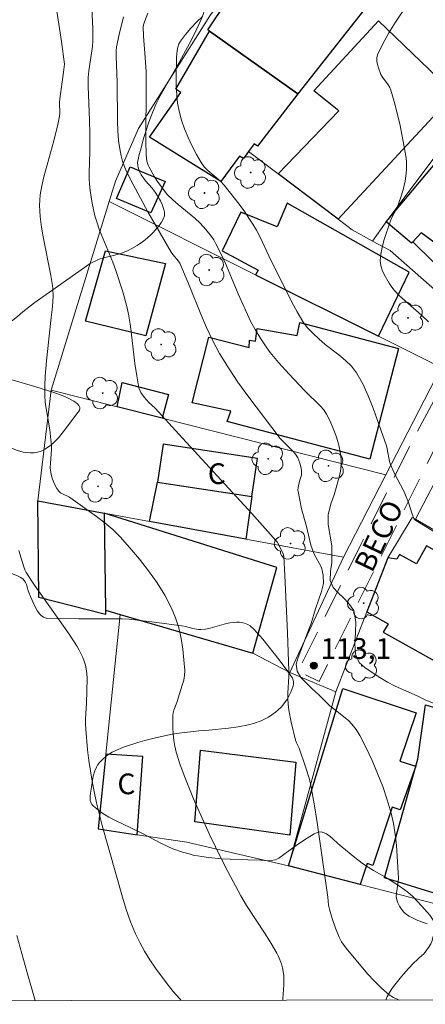
# Model space of a CAD drawing. Units: metres. Extents: x 282154 to 282669, y 1667136 to 1667700.
# Drawn here: x 282338 to 282367, y 1667141 to 1667212 of the extents above; entities that cross this region are included whole.
import ezdxf

# ---------------------------------------------------------------- set-up
doc = ezdxf.new("R2010")
doc.units = ezdxf.units.M
doc.header["$MEASUREMENT"] = 0
doc.linetypes.add('HIDDEN', pattern=[0.375, 0.25, -0.125])
for name, color, linetype, lineweight in [('Articulacao', 7, 'Continuous', 18), ('Edificacoes', 7, 'Continuous', 30), ('Muro_Grade', 8, 'Continuous', 20), ('Nao_Pavimentada_S_Mfio', 10, 'HIDDEN', 15), ('Topon_de_Vias', 7, 'Continuous', 9), ('Topon_Fundacao_Const_Ruinas', 7, 'Continuous', 9)]:
    doc.layers.add(name, color=color, linetype=linetype, lineweight=lineweight)
for name, color, linetype, lineweight, true_color in [('Arvores_Isoladas', 7, 'Continuous', 18, 0x00ff33), ('Curvas_Intermediarias', 7, 'Continuous', 9, 0x783c14), ('Curvas_Mestras', 7, 'Continuous', 20, 0x783c14), ('Pto_Cotado', 7, 'Continuous', 9, 0x783c14), ('Topon_Pto_Cotado', 7, 'Continuous', 9, 0x783c14), ('Vegetacao', 7, 'Orla8', 9, 0x00ff33)]:
    doc.layers.add(name, color=color, linetype=linetype, lineweight=lineweight, true_color=true_color)
doc.styles.add('Arial', font='arial.ttf', dxfattribs={"height": 1.5})
doc.styles.get("Standard").update_dxf_attribs({"font": 'arial.ttf'})
doc.linetypes.add('Orla8', pattern='A,6,-0.5,["V",Standard,S=1,R=0,X=-0.5,Y=-1],-0.5,6,-0.5,["V",Standard,S=1,R=0,X=-0.5,Y=-1],-0.5', length=14)

# ---------------------------------------------------------------- blocks, each defined once
blk = doc.blocks.new('Cotas')
at = {"layer": 'Pto_Cotado'}
blk.add_hatch(color=256, dxfattribs=at).paths.add_polyline_path([(0, 0.24, 1), (0, -0.24, 1)])
at = {"layer": 'Pto_Cotado', "lineweight": -3}
blk.add_lwpolyline([(0, -0.24, -1), (0, 0.24, -1)], format="xyb", close=True, dxfattribs=at)
blk = doc.blocks.new('Arvore')
at = {"layer": 'Arvores_Isoladas'}
blk.add_lwpolyline([(-0.718, 0.493, 0.872324), (-0.722, -0.551, 0.862983), (0.284, -0.827, 0.900105), (0.89, 0.029, 0.863155), (0.262, 0.861, 0.882486)], format="xyb", close=True, dxfattribs=at)
blk.add_circle((0, 0), 0.0286, dxfattribs=at)

msp = doc.modelspace()

# ---------------------------------------------------------------- linework, layer by layer
at = {"layer": 'Articulacao', "flags": 128}
msp.add_lwpolyline([(282169.831, 1667694.953), (282651.728, 1667695.723), (282652.602, 1667141.452), (282170.729, 1667140.682), (282169.831, 1667694.953)], close=True, dxfattribs=at)
at = {"layer": 'Curvas_Intermediarias', "flags": 128}
for points, elevation in [([(282357.004, 1667140.98), (282357.002, 1667141.069), (282357.082, 1667142.101), (282357.095, 1667142.443), (282357.077, 1667142.781), (282356.979, 1667143.333), (282356.905, 1667143.607), (282356.707, 1667144.137), (282356.583, 1667144.388), (282356.176, 1667145.095), (282355.738, 1667145.786), (282354.383, 1667147.844), (282353.966, 1667148.549), (282353.017, 1667150.31), (282352.561, 1667151.201), (282351.689, 1667153.002), (282350.541, 1667155.572), (282350.191, 1667156.412), (282349.862, 1667157.257), (282349.559, 1667158.109), (282349.29, 1667158.968), (282349.185, 1667159.396), (282349.112, 1667159.834), (282349.065, 1667160.278), (282349.041, 1667160.725), (282349.04, 1667161.61), (282349.062, 1667161.805), (282349.11, 1667161.996), (282349.323, 1667162.565), (282349.727, 1667163.813), (282349.826, 1667164.167), (282349.889, 1667164.521), (282349.898, 1667164.875), (282349.84, 1667165.639), (282349.756, 1667166.416), (282349.635, 1667167.193), (282349.468, 1667167.958), (282349.245, 1667168.698), (282348.954, 1667169.401), (282348.463, 1667170.326), (282347.902, 1667171.227), (282347.285, 1667172.104), (282346.624, 1667172.954), (282345.934, 1667173.776), (282345.227, 1667174.567), (282344.696, 1667175.096), (282344.122, 1667175.585), (282343.518, 1667176.046), (282341.659, 1667177.371), (282341.514, 1667177.46), (282341.038, 1667177.672), (282340.897, 1667177.758), (282340.782, 1667177.868), (282340.642, 1667178.065), (282340.515, 1667178.281), (282340.404, 1667178.512), (282340.311, 1667178.752), (282340.239, 1667178.995), (282340.188, 1667179.238), (282340.158, 1667179.563), (282340.162, 1667179.894), (282340.238, 1667180.901), (282340.235, 1667181.234), (282340.207, 1667181.595), (282340.115, 1667182.315), (282339.798, 1667184.306), (282339.77, 1667184.833), (282339.761, 1667185.521), (282339.781, 1667186.21), (282339.874, 1667187.334), (282340.233, 1667190.452), (282340.307, 1667191.232), (282340.357, 1667192.012), (282340.348, 1667192.531), (282340.322, 1667192.789), (282340.21, 1667193.496), (282339.636, 1667196.313), (282339.524, 1667197.021), (282339.43, 1667197.795), (282339.399, 1667198.186), (282339.386, 1667198.576), (282339.396, 1667198.963), (282339.434, 1667199.346), (282339.549, 1667200.004), (282339.699, 1667200.658), (282340.41, 1667203.264), (282340.705, 1667204.461), (282340.836, 1667205.062), (282340.854, 1667205.266), (282340.83, 1667206.042), (282340.839, 1667206.308), (282341.122, 1667208.24), (282341.193, 1667208.819), (282340.961, 1667210.461), (282340.028, 1667216.627)], 111), ([(282365.461, 1667140.993), (282365.394, 1667141.016), (282365.044, 1667141.176), (282364.725, 1667141.38), (282364.175, 1667141.842), (282363.655, 1667142.353), (282363.157, 1667142.898), (282361.598, 1667144.741), (282361.273, 1667145.21), (282361.1, 1667145.545), (282360.828, 1667146.213), (282360.591, 1667146.898), (282360.384, 1667147.589), (282360.334, 1667147.868), (282360.285, 1667148.438), (282359.505, 1667153.854), (282359.287, 1667155.203), (282359.042, 1667156.545), (282358.938, 1667157.004), (282358.662, 1667157.905), (282358.189, 1667159.242), (282358, 1667159.635), (282357.924, 1667159.837), (282357.614, 1667161.132), (282357.453, 1667162.004), (282357.4, 1667162.441), (282357.378, 1667162.838), (282357.382, 1667163.236), (282357.441, 1667164.438), (282357.441, 1667164.838), (282357.348, 1667167.612), (282357.157, 1667171.771), (282357.075, 1667173.153), (282357.039, 1667173.322), (282356.722, 1667173.99), (282356.592, 1667174.211), (282356.513, 1667174.312), (282354.766, 1667176.268), (282349.486, 1667182.013), (282347.75, 1667183.881), (282347.296, 1667184.302), (282346.964, 1667184.699), (282346.732, 1667185.017), (282346.643, 1667185.188), (282346.584, 1667185.368), (282346.42, 1667186.244), (282346.295, 1667187.134), (282345.975, 1667189.828), (282345.826, 1667190.716), (282345.711, 1667191.252), (282345.427, 1667192.313), (282344.918, 1667193.882), (282344.698, 1667194.472), (282343.957, 1667196.215), (282343.726, 1667196.801), (282343.522, 1667197.394), (282343.395, 1667197.838), (282343.19, 1667198.742), (282343.045, 1667199.658), (282342.994, 1667200.116), (282342.969, 1667200.516), (282342.967, 1667200.917), (282343.024, 1667202.53), (282343.022, 1667203.754), (282342.999, 1667204.769), (282342.907, 1667207.218), (282342.907, 1667207.868), (282342.947, 1667208.351), (282343.217, 1667210.107), (282343.25, 1667210.533), (282343.233, 1667211.39), (282343.121, 1667213.966)], 112), ([(282366.724, 1667214.178), (282365.178, 1667211.88), (282364.693, 1667211.098), (282364.252, 1667210.308), (282363.873, 1667209.509), (282363.817, 1667209.285), (282363.82, 1667209.046), (282363.869, 1667208.799), (282363.946, 1667208.55), (282364.127, 1667208.076), (282364.226, 1667207.878), (282364.639, 1667207.329), (282364.761, 1667207.139), (282364.848, 1667206.935), (282365.078, 1667206.132), (282365.482, 1667204.497), (282365.811, 1667202.843), (282365.948, 1667202.017), (282365.978, 1667201.742), (282365.976, 1667201.182), (282365.951, 1667200.901), (282365.868, 1667200.349), (282365.723, 1667199.724), (282365.532, 1667199.106), (282365.317, 1667198.499), (282365.248, 1667198.335), (282364.912, 1667197.702), (282364.849, 1667197.536), (282364.343, 1667196.047), (282364.204, 1667195.547), (282364.109, 1667195.05), (282364.077, 1667194.56), (282364.115, 1667194.231), (282364.212, 1667193.901), (282364.355, 1667193.575), (282364.717, 1667192.949), (282364.908, 1667192.656), (282365.074, 1667192.438), (282365.471, 1667192.045), (282367.096, 1667190.612), (282367.566, 1667190.154)], 116), ([(282345.457, 1667212.258), (282345.139, 1667210.979), (282344.954, 1667210.076), (282344.926, 1667209.75), (282344.925, 1667209.38), (282345.009, 1667207.527), (282345.032, 1667204.694), (282345.059, 1667203.989), (282345.113, 1667203.288), (282345.22, 1667202.542), (282345.3, 1667202.172), (282345.4, 1667201.807), (282345.522, 1667201.45), (282345.668, 1667201.106), (282346.161, 1667200.103), (282346.685, 1667199.111), (282347.231, 1667198.128), (282348.917, 1667195.204), (282349.046, 1667195.02), (282349.454, 1667194.55), (282349.549, 1667194.412), (282350.271, 1667192.68), (282351.069, 1667190.71), (282351.485, 1667189.735), (282351.934, 1667188.779), (282352.431, 1667187.85), (282353.072, 1667186.806), (282353.758, 1667185.787), (282354.478, 1667184.786), (282356.816, 1667181.687), (282357.073, 1667181.423), (282357.765, 1667180.763), (282357.942, 1667180.569), (282358.099, 1667180.287), (282358.249, 1667179.917), (282358.351, 1667179.534), (282358.377, 1667179.344), (282358.377, 1667179.196), (282358.354, 1667179.047), (282358.23, 1667178.597), (282358.13, 1667178.153), (282358.108, 1667177.958), (282358.118, 1667177.861), (282358.373, 1667176.596), (282358.731, 1667175.311), (282359.039, 1667173.955), (282359.265, 1667173.368), (282359.803, 1667172.347), (282359.935, 1667171.778), (282359.949, 1667171.191), (282359.825, 1667170.593), (282359.385, 1667169.343), (282359.063, 1667168.288), (282358.815, 1667167.678), (282358.375, 1667166.452), (282358.121, 1667165.824), (282357.991, 1667165.338), (282358.054, 1667164.821), (282358.317, 1667164.363), (282359.104, 1667163.576), (282359.592, 1667163.141), (282360.004, 1667162.719), (282360.423, 1667162.325), (282360.841, 1667162.014), (282361.778, 1667161.25), (282362.024, 1667160.988), (282362.326, 1667160.601), (282362.596, 1667160.161), (282363.047, 1667159.261), (282363.477, 1667158.343), (282363.879, 1667157.409), (282364.249, 1667156.462), (282364.579, 1667155.506), (282364.864, 1667154.542), (282365.037, 1667153.778), (282365.158, 1667152.999), (282365.239, 1667152.21), (282365.384, 1667149.832), (282365.378, 1667149.567), (282365.245, 1667148.764), (282365.232, 1667148.507), (282365.267, 1667148.263), (282365.349, 1667148.032), (282365.464, 1667147.8), (282365.607, 1667147.576), (282365.775, 1667147.371), (282365.965, 1667147.195), (282366.172, 1667147.059), (282366.804, 1667146.765), (282367.466, 1667146.514)], 113), ([(282347.217, 1667212.524), (282346.992, 1667211.887), (282346.926, 1667211.67), (282346.893, 1667211.497), (282346.919, 1667210.862), (282347.044, 1667209.307), (282347.099, 1667208.269), (282347.111, 1667207.268), (282347.087, 1667203.264), (282347.106, 1667202.266), (282347.162, 1667201.795), (282347.255, 1667201.494), (282347.321, 1667201.354), (282347.716, 1667200.66), (282347.932, 1667200.319), (282348.405, 1667199.668), (282348.664, 1667199.366), (282349.029, 1667199), (282349.42, 1667198.657), (282350.633, 1667197.661), (282351.011, 1667197.306), (282351.442, 1667196.843), (282351.836, 1667196.346), (282352.011, 1667196.084), (282352.168, 1667195.812), (282352.522, 1667195.105), (282352.852, 1667194.383), (282353.785, 1667192.183), (282354.678, 1667190.208), (282354.998, 1667189.604), (282355.41, 1667188.923), (282355.852, 1667188.26), (282356.086, 1667187.938), (282356.689, 1667187.197), (282357.443, 1667186.371), (282358.598, 1667185.152), (282359.726, 1667184.07), (282359.973, 1667183.779), (282360.177, 1667183.462), (282360.433, 1667182.954), (282360.667, 1667182.421), (282360.872, 1667181.871), (282361.042, 1667181.311), (282361.169, 1667180.749), (282361.247, 1667180.192), (282361.25, 1667179.759), (282361.192, 1667179.322), (282361.092, 1667178.882), (282360.728, 1667177.604), (282360.486, 1667176.965), (282360.3, 1667176.155), (282360.302, 1667175.451), (282360.554, 1667173.902), (282360.575, 1667173.239), (282360.563, 1667172.711), (282360.471, 1667172.06), (282360.441, 1667171.397), (282360.654, 1667170.892), (282361.023, 1667170.51), (282361.404, 1667170.152), (282361.773, 1667169.747), (282362.167, 1667169.224), (282362.299, 1667168.409), (282362.288, 1667167.634), (282362.234, 1667166.842), (282362.273, 1667166.056), (282362.536, 1667165.457), (282362.973, 1667165.069), (282364.047, 1667164.364), (282364.59, 1667164.029), (282365.146, 1667163.753), (282366.756, 1667163.047), (282367.33, 1667162.753), (282367.985, 1667162.477)], 114), ([(282337.73, 1667145.677), (282338.458, 1667143.058), (282339.062, 1667140.951)], 109)]:
    msp.add_lwpolyline(points, dxfattribs=dict(at, elevation=elevation))
at = {"layer": 'Curvas_Mestras', "flags": 128}
for points, elevation in [([(282351.208, 1667212.306), (282350.762, 1667211.881), (282350.341, 1667211.433), (282349.95, 1667210.97), (282349.593, 1667210.497), (282349.478, 1667210.29), (282349.399, 1667210.06), (282349.351, 1667209.814), (282349.314, 1667209.303), (282349.285, 1667207.832), (282349.29, 1667207.218), (282349.319, 1667206.607), (282349.385, 1667206.004), (282349.498, 1667205.415), (282349.676, 1667204.771), (282349.894, 1667204.132), (282350.149, 1667203.5), (282350.435, 1667202.882), (282350.748, 1667202.281), (282351.082, 1667201.704), (282351.31, 1667201.395), (282351.582, 1667201.118), (282352.486, 1667200.34), (282352.757, 1667200.056), (282353.129, 1667199.607), (282353.848, 1667198.684), (282354.191, 1667198.21), (282354.837, 1667197.238), (282355.097, 1667196.792), (282355.336, 1667196.334), (282356.003, 1667194.927), (282357.675, 1667191.577), (282358.056, 1667190.87), (282358.459, 1667190.178), (282358.62, 1667189.943), (282358.802, 1667189.721), (282359.206, 1667189.307), (282359.627, 1667188.911), (282360.09, 1667188.507), (282361.077, 1667187.749), (282361.552, 1667187.359), (282361.982, 1667186.936), (282362.343, 1667186.464), (282362.803, 1667185.648), (282363.201, 1667184.785), (282363.553, 1667183.89), (282364.516, 1667181.159), (282364.583, 1667180.937), (282364.752, 1667180.018), (282364.822, 1667179.798), (282364.981, 1667179.424), (282365.16, 1667179.058), (282365.728, 1667177.968), (282365.9, 1667177.598), (282366.109, 1667177.048), (282366.387, 1667176.208), (282366.523, 1667175.854), (282366.579, 1667175.794), (282369.295, 1667174.123)], 115), ([(282337.875, 1667173.569), (282338.053, 1667173.031), (282338.234, 1667172.382), (282338.314, 1667172.175), (282338.417, 1667171.98), (282339.008, 1667171.072), (282341.524, 1667167.518), (282342.116, 1667166.609), (282342.263, 1667166.357), (282342.518, 1667165.826), (282342.62, 1667165.55), (282342.704, 1667165.271), (282342.766, 1667164.989), (282342.811, 1667164.648), (282342.829, 1667164.3), (282342.779, 1667162.514), (282342.713, 1667161.383), (282342.707, 1667161.007), (282342.723, 1667160.632), (282342.867, 1667159.116), (282342.959, 1667158.359), (282343.189, 1667156.851), (282343.329, 1667156.103), (282343.505, 1667155.278), (282343.915, 1667153.639), (282345.384, 1667148.459), (282345.667, 1667147.555), (282345.98, 1667146.664), (282346.336, 1667145.795), (282346.647, 1667145.152), (282346.996, 1667144.525), (282347.375, 1667143.911), (282347.78, 1667143.312), (282348.635, 1667142.155), (282349.076, 1667141.61), (282349.54, 1667141.082), (282349.65, 1667140.968)], 110)]:
    msp.add_lwpolyline(points, dxfattribs=dict(at, elevation=elevation))
at = {"layer": 'Edificacoes', "flags": 128}
for points in [[(282357.184, 1667219.709), (282357.737, 1667219.236), (282362.776, 1667214.927), (282363.859, 1667214.001), (282358.099, 1667206.671), (282351.704, 1667211.218), (282351.574, 1667211.311), (282357.184, 1667219.709)], [(282359.27, 1667206.882), (282363.937, 1667211.969), (282369.461, 1667206.68), (282361.017, 1667197.598), (282356.68, 1667200.871), (282361.077, 1667205.439)], [(282358.099, 1667206.671), (282355.166, 1667202.882), (282354.941, 1667203.063), (282354.528, 1667202.495), (282354.154, 1667201.978), (282353.877, 1667202.163), (282352.525, 1667200.314), (282347.347, 1667203.541), (282349.617, 1667206.773), (282349.269, 1667207.025), (282351.704, 1667211.218)], [(282379.169, 1667204.992), (282374.338, 1667198.345), (282373.749, 1667198.827), (282370.296, 1667194.216), (282367.045, 1667196.603), (282366.445, 1667195.959), (282366.348, 1667195.855), (282364.511, 1667197.39), (282368.836, 1667202.548), (282368.527, 1667202.787), (282370.417, 1667205.364), (282373.283, 1667209.273)], [(282345.958, 1667201.375), (282348.479, 1667200.317), (282347.438, 1667198.053), (282344.967, 1667199.092)], [(282353.971, 1667198.089), (282352.613, 1667195.293), (282355.213, 1667193.897), (282355.028, 1667193.566), (282363.947, 1667189.109), (282366.176, 1667193.753), (282357.318, 1667198.759), (282356.602, 1667197.025)], [(282348.498, 1667194.372), (282347.087, 1667189.141), (282342.721, 1667190.204), (282344.165, 1667195.294)], [(282350.434, 1667184.27), (282351.641, 1667189.035), (282354.575, 1667188.299), (282354.592, 1667188.827), (282355.039, 1667188.755), (282355.16, 1667189.666), (282358.059, 1667189.154), (282358.245, 1667190.091), (282365.386, 1667188.214), (282363.318, 1667180.184), (282352.969, 1667182.933), (282353.252, 1667183.672)], [(282345.005, 1667183.998), (282345.366, 1667185.742), (282348.732, 1667184.876), (282348.274, 1667183.17)], [(282347.929, 1667178.529), (282354.763, 1667177.495), (282355.178, 1667180.239), (282348.344, 1667181.273)], [(282354.763, 1667177.495), (282354.332, 1667174.393), (282347.343, 1667175.686), (282347.929, 1667178.529)], [(282344.169, 1667168.945), (282339.317, 1667170.176), (282339.266, 1667177.181), (282344.062, 1667176.293), (282344.164, 1667169.25)], [(282344.164, 1667169.25), (282345.217, 1667168.943), (282354.848, 1667166.13), (282356.568, 1667172.333), (282344.062, 1667176.293)], [(282363.097, 1667169.118), (282364.636, 1667168.258), (282364.295, 1667167.648), (282371.334, 1667163.711), (282374.533, 1667171.256), (282372.933, 1667172.182), (282372.356, 1667171.151), (282367.437, 1667173.903), (282366.709, 1667172.601), (282365.468, 1667173.296), (282365.284, 1667172.937), (282364.627, 1667173.042)], [(282362.624, 1667149.375), (282357.415, 1667150.714), (282361.373, 1667163.579), (282366.667, 1667161.816), (282365.499, 1667158.308), (282366.642, 1667157.932), (282365.511, 1667154.779), (282364.947, 1667154.967), (282363.543, 1667150.751), (282363.128, 1667150.889)], [(282373.157, 1667147.155), (282364.371, 1667149.858), (282366.642, 1667157.932), (282366.791, 1667158.461), (282367.348, 1667162.393), (282370.381, 1667161.463), (282375.166, 1667159.845), (282373.683, 1667154.869), (282375.244, 1667154.352), (282374.695, 1667152.521)], [(282343.636, 1667153.395), (282346.466, 1667152.967), (282346.869, 1667158.632), (282344.187, 1667158.816)], [(282350.646, 1667153.901), (282351.037, 1667159.095), (282357.958, 1667158.224), (282357.53, 1667152.941)]]:
    msp.add_lwpolyline(points, close=True, dxfattribs=at)
at = {"layer": 'Muro_Grade', "flags": 128}
for points in [[(282344.421, 1667198.867), (282344.876, 1667200.351), (282346.548, 1667204.17), (282351.781, 1667212.394), (282355.85, 1667217.847)], [(282373.283, 1667209.273), (282370.417, 1667205.364), (282368.527, 1667202.787), (282364.511, 1667197.39), (282363.52, 1667196.008)], [(282380.54, 1667203.995), (282371.816, 1667191.638), (282368.121, 1667194.182), (282367.938, 1667194.473), (282366.445, 1667195.959)], [(282354.528, 1667202.495), (282356.68, 1667200.871), (282361.017, 1667197.598), (282362.042, 1667196.825), (282363.52, 1667196.008)], [(282340.23, 1667185.206), (282344.421, 1667198.867)], [(282364.482, 1667179.067), (282368.484, 1667186.842), (282365.456, 1667188.355), (282363.947, 1667189.109), (282355.028, 1667193.566), (282344.421, 1667198.867)], [(282363.52, 1667196.008), (282364.785, 1667195.308), (282368.23, 1667192.297), (282370.951, 1667190.522), (282368.484, 1667186.842)], [(282340.23, 1667185.206), (282339.266, 1667177.181), (282344.062, 1667176.293), (282347.343, 1667175.686), (282354.332, 1667174.393), (282361.403, 1667173.084)], [(282364.482, 1667179.067), (282348.274, 1667183.17), (282345.005, 1667183.998), (282340.23, 1667185.206)], [(282366.616, 1667175.836), (282368.585, 1667179.581), (282370.146, 1667182.306)], [(282364.482, 1667179.067), (282361.403, 1667173.084)], [(282360.845, 1667163.342), (282363.097, 1667169.118), (282364.627, 1667173.042), (282366.398, 1667175.962), (282366.616, 1667175.836)], [(282387.641, 1667172.855), (282384.766, 1667167.014), (282384.123, 1667165.709), (282381.76, 1667167.076), (282380.041, 1667168.07), (282374.533, 1667171.256), (282372.933, 1667172.182), (282371.232, 1667173.166), (282366.616, 1667175.836)], [(282361.403, 1667173.084), (282357.958, 1667165.669), (282357.532, 1667164.728)], [(282357.415, 1667150.714), (282350.062, 1667152.423), (282346.466, 1667152.967), (282343.636, 1667153.395), (282344.187, 1667158.816), (282345.217, 1667168.943)], [(282357.532, 1667164.728), (282354.848, 1667166.13)], [(282357.532, 1667164.728), (282360.845, 1667163.342)], [(282357.415, 1667150.714), (282360.845, 1667163.342)], [(282357.415, 1667150.714), (282362.624, 1667149.375), (282372.986, 1667146.71)]]:
    msp.add_lwpolyline(points, dxfattribs=at)
at = {"layer": 'Nao_Pavimentada_S_Mfio', "ltscale": 10, "flags": 128}
msp.add_lwpolyline([(282398.48, 1667228.724), (282398.289, 1667228.797), (282397.997, 1667228.831), (282397.48, 1667228.714), (282397.178, 1667228.65), (282396.763, 1667228.482), (282396.243, 1667228.154), (282395.779, 1667227.771), (282395.51, 1667227.335), (282394.441, 1667225.017), (282392.677, 1667221.277), (282390.458, 1667216.518), (282389.621, 1667214.908), (282389.164, 1667214.106), (282387.924, 1667211.907), (282384.674, 1667206.587), (282381.51, 1667201.371), (282377.538, 1667195.533), (282373.135, 1667189.322), (282370.297, 1667185.199), (282368.003, 1667180.922), (282364.193, 1667173.251), (282359.644, 1667164.076), (282358.127, 1667164.828), (282362.676, 1667174.003), (282366.498, 1667181.699), (282368.849, 1667186.082), (282371.746, 1667190.292), (282376.147, 1667196.499), (282380.084, 1667202.287), (282383.228, 1667207.468), (282386.464, 1667212.764), (282387.69, 1667214.941), (282388.133, 1667215.718), (282388.921, 1667217.233), (282390.909, 1667222.057), (282392.42, 1667225.789), (282393.334, 1667227.889), (282393.818, 1667228.915), (282394.33, 1667230.067), (282394.504, 1667230.574), (282394.554, 1667230.791), (282394.56, 1667231.019), (282394.432, 1667231.666)], dxfattribs=at)
at = {"layer": 'Vegetacao', "flags": 128}
msp.add_lwpolyline([(282299.291, 1667140.888), (282299.33, 1667141.075), (282299.391, 1667141.305), (282299.532, 1667141.76), (282299.701, 1667142.207), (282299.973, 1667142.783), (282300.132, 1667143.06), (282300.4, 1667143.461), (282300.548, 1667143.653), (282300.789, 1667143.931), (282301.594, 1667144.755), (282302.695, 1667145.79), (282303.262, 1667146.298), (282304.229, 1667147.14), (282304.72, 1667147.546), (282305.476, 1667148.133), (282305.743, 1667148.32), (282306.3, 1667148.649), (282306.883, 1667148.926), (282307.285, 1667149.087), (282308.111, 1667149.366), (282309.389, 1667149.715), (282311.102, 1667150.173), (282311.937, 1667150.449), (282312.742, 1667150.788), (282313.13, 1667150.988), (282313.69, 1667151.334), (282314.085, 1667151.616), (282314.843, 1667152.21), (282315.566, 1667152.84), (282315.878, 1667153.131), (282316.492, 1667153.731), (282316.945, 1667154.195), (282317.621, 1667154.94), (282317.931, 1667155.331), (282318.37, 1667155.981), (282318.547, 1667156.292), (282318.84, 1667156.926), (282319.056, 1667157.568), (282319.161, 1667157.997), (282319.214, 1667158.282), (282319.283, 1667158.847), (282319.293, 1667159.026), (282319.288, 1667159.385), (282319.265, 1667159.623), (282319.17, 1667160.098), (282319.055, 1667160.452), (282318.901, 1667160.804), (282318.808, 1667160.98), (282318.65, 1667161.241), (282318.438, 1667161.546), (282318.134, 1667161.909), (282317.97, 1667162.072), (282317.703, 1667162.291), (282317.559, 1667162.39), (282316.971, 1667162.757), (282316.179, 1667163.23), (282315.778, 1667163.462), (282315.176, 1667163.766), (282314.634, 1667164.027), (282314.371, 1667164.177), (282313.998, 1667164.447), (282313.663, 1667164.741), (282313.025, 1667165.344), (282311.824, 1667166.582), (282311.234, 1667167.201), (282310.826, 1667167.624), (282310.282, 1667168.188), (282310.012, 1667168.473), (282308.074, 1667170.576), (282307.346, 1667171.345), (282306.374, 1667172.37), (282305.892, 1667172.908), (282305.547, 1667173.358), (282305.348, 1667173.676), (282305.011, 1667174.345), (282304.738, 1667175.046), (282304.433, 1667176.011), (282304.29, 1667176.496), (282304.068, 1667177.218), (282303.948, 1667177.571), (282303.788, 1667178.086), (282303.553, 1667179.143), (282303.369, 1667180.088), (282303.261, 1667180.553), (282303.052, 1667181.234), (282302.868, 1667181.671), (282302.758, 1667181.883), (282302.57, 1667182.192), (282301.912, 1667183.132), (282301.018, 1667184.345), (282300.57, 1667184.958), (282300.087, 1667185.624), (282299.766, 1667186.068), (282299.123, 1667186.957), (282298.157, 1667188.291), (282296.871, 1667190.073), (282296.228, 1667190.967), (282295.764, 1667191.625), (282294.864, 1667192.961), (282294.211, 1667193.975), (282293.575, 1667194.996), (282293.262, 1667195.507), (282293.091, 1667195.797), (282292.78, 1667196.385), (282292.502, 1667196.98), (282292.333, 1667197.38), (282292.025, 1667198.189), (282291.614, 1667199.412), (282291.083, 1667201.046), (282290.793, 1667201.856), (282290.468, 1667202.658), (282290.288, 1667203.054), (282289.991, 1667203.642), (282289.781, 1667204.017), (282289.335, 1667204.742), (282288.853, 1667205.444), (282288.512, 1667205.904), (282287.782, 1667206.816), (282286.573, 1667208.228), (282285.958, 1667208.919), (282285.022, 1667209.936), (282284.066, 1667210.931), (282283.58, 1667211.421), (282282.591, 1667212.386), (282282.087, 1667212.862), (282281.319, 1667213.566), (282280.271, 1667214.49), (282279.735, 1667214.945), (282278.917, 1667215.621), (282278.081, 1667216.288), (282277.655, 1667216.618), (282277.057, 1667217.048), (282276.753, 1667217.241), (282276.289, 1667217.501), (282275.813, 1667217.723), (282275.571, 1667217.818), (282275.074, 1667217.977), (282274.819, 1667218.04), (282274.429, 1667218.112), (282273.101, 1667218.261), (282272.214, 1667218.316), (282270.425, 1667218.354), (282269.636, 1667218.341), (282268.057, 1667218.273), (282266.873, 1667218.244), (282266.571, 1667218.249), (282265.967, 1667218.289), (282265.163, 1667218.413), (282264.761, 1667218.507), (282264.158, 1667218.69), (282263.924, 1667218.78), (282263.476, 1667219.001), (282263.166, 1667219.205), (282262.886, 1667219.441), (282262.76, 1667219.572), (282262.539, 1667219.858), (282262.447, 1667220.014), (282262.334, 1667220.264), (282262.236, 1667220.533), (282262.059, 1667221.073), (282261.905, 1667221.614), (282261.815, 1667221.975), (282261.659, 1667222.698), (282261.534, 1667223.423), (282261.351, 1667224.881), (282261.252, 1667225.981), (282261.196, 1667226.719), (282261.168, 1667227.089), (282261.125, 1667227.645), (282261.08, 1667228.239), (282261.048, 1667229.031), (282261.057, 1667229.426), (282261.129, 1667230.099), (282261.194, 1667230.433), (282261.334, 1667230.926), (282261.525, 1667231.405), (282261.641, 1667231.637), (282261.885, 1667232.075), (282262.397, 1667232.908), (282262.933, 1667233.701), (282263.672, 1667234.73), (282264.048, 1667235.248), (282264.266, 1667235.539), (282264.723, 1667236.098), (282265.661, 1667237.223), (282266.106, 1667237.842), (282266.287, 1667238.146), (282266.39, 1667238.356), (282266.551, 1667238.785), (282266.626, 1667239.112), (282266.647, 1667239.275), (282266.656, 1667239.601), (282266.642, 1667239.762), (282266.596, 1667240), (282266.543, 1667240.187), (282266.407, 1667240.561), (282266.237, 1667240.934), (282266.108, 1667241.18), (282265.818, 1667241.669), (282265.414, 1667242.275), (282265.138, 1667242.656), (282264.554, 1667243.406), (282263.97, 1667244.084), (282263.665, 1667244.404), (282263.188, 1667244.858), (282262.687, 1667245.279), (282262.427, 1667245.476), (282262.1, 1667245.667), (282261.869, 1667245.754), (282261.71, 1667245.795), (282261.382, 1667245.842), (282261.13, 1667245.848), (282260.616, 1667245.795), (282260.101, 1667245.673), (282259.763, 1667245.562), (282259.327, 1667245.389), (282259.118, 1667245.296), (282258.956, 1667245.202), (282258.852, 1667245.122), (282258.652, 1667244.935), (282258.464, 1667244.727), (282258.121, 1667244.33), (282257.966, 1667244.183), (282257.892, 1667244.131), (282257.817, 1667244.086), (282257.776, 1667244.06), (282257.713, 1667244.018), (282257.66, 1667243.976), (282257.649, 1667243.96), (282257.67, 1667243.948), (282257.765, 1667243.962), (282257.884, 1667243.976), (282257.886, 1667243.954), (282257.849, 1667243.92), (282257.817, 1667243.896), (282257.748, 1667243.85), (282257.653, 1667243.79), (282257.595, 1667243.755), (282257.014, 1667243.362), (282256.613, 1667243.049), (282255.773, 1667242.336), (282254.573, 1667241.31), (282253.937, 1667240.81), (282253.276, 1667240.347), (282252.936, 1667240.135), (282252.236, 1667239.765), (282251.875, 1667239.611), (282251.322, 1667239.426), (282250.481, 1667239.2), (282248.799, 1667238.771), (282245.436, 1667237.99), (282243.754, 1667237.626), (282242.072, 1667237.27), (282241.231, 1667237.094), (282239.97, 1667236.829), (282239.574, 1667236.728), (282238.783, 1667236.449), (282237.727, 1667236.023), (282237.199, 1667235.836), (282236.672, 1667235.696), (282236.408, 1667235.651), (282236.056, 1667235.621), (282235.88, 1667235.621), (282235.616, 1667235.643), (282235.221, 1667235.728), (282234.825, 1667235.886), (282234.627, 1667235.995), (282234.459, 1667236.111), (282234.357, 1667236.199), (282234.175, 1667236.395), (282233.966, 1667236.721), (282233.901, 1667236.871), (282233.822, 1667237.169), (282233.814, 1667237.377), (282233.847, 1667237.701), (282233.88, 1667237.915), (282233.971, 1667238.342), (282234.029, 1667238.555), (282234.164, 1667238.98), (282234.324, 1667239.402), (282234.443, 1667239.684), (282234.704, 1667240.245), (282234.916, 1667240.666), (282235.368, 1667241.509), (282236.28, 1667243.213), (282236.681, 1667244.081), (282236.909, 1667244.668), (282237.008, 1667244.964), (282237.134, 1667245.412), (282237.23, 1667245.865), (282237.266, 1667246.094), (282237.402, 1667247.111), (282237.467, 1667247.644), (282237.552, 1667248.462), (282237.615, 1667249.292), (282237.635, 1667249.706), (282237.656, 1667250.495), (282237.663, 1667251.025), (282237.663, 1667252.09), (282237.658, 1667252.624), (282237.645, 1667253.692), (282237.636, 1667254.756), (282237.644, 1667256.161), (282237.662, 1667256.854), (282237.677, 1667257.161), (282237.691, 1667257.363), (282237.728, 1667257.765), (282237.836, 1667258.559), (282237.908, 1667258.952), (282237.991, 1667259.345), (282238.037, 1667259.542), (282238.101, 1667259.794), (282238.248, 1667260.296), (282238.362, 1667260.63), (282238.632, 1667261.288), (282238.872, 1667261.77), (282239.148, 1667262.24), (282239.3, 1667262.469), (282239.546, 1667262.805), (282240.186, 1667263.567), (282240.628, 1667264.042), (282241.548, 1667264.951), (282242.507, 1667265.832), (282243.802, 1667266.993), (282244.443, 1667267.601), (282244.753, 1667267.924), (282244.899, 1667268.09), (282245.106, 1667268.34), (282245.298, 1667268.588), (282245.388, 1667268.709), (282245.489, 1667268.862), (282245.543, 1667268.962), (282245.62, 1667269.159), (282245.658, 1667269.354), (282245.654, 1667269.616), (282245.63, 1667269.75), (282245.569, 1667269.955), (282245.528, 1667270.061), (282245.169, 1667270.788), (282244.877, 1667271.566), (282244.769, 1667271.959), (282244.742, 1667272.133), (282244.75, 1667272.493), (282244.839, 1667272.863), (282244.938, 1667273.111), (282245.117, 1667273.438), (282245.225, 1667273.598), (282245.56, 1667274.071), (282245.874, 1667274.503), (282246.038, 1667274.714), (282246.293, 1667275.016), (282246.698, 1667275.418), (282246.913, 1667275.585), (282247.212, 1667275.764), (282247.368, 1667275.831), (282247.61, 1667275.901), (282247.862, 1667275.929), (282247.992, 1667275.926), (282248.969, 1667275.841), (282250.275, 1667275.687), (282250.924, 1667275.606), (282255.885, 1667274.992), (282256.29, 1667274.979), (282256.492, 1667274.989), (282256.609, 1667275.001), (282256.685, 1667275.016), (282256.826, 1667275.069), (282256.959, 1667275.179), (282257, 1667275.25), (282257.041, 1667275.407), (282257.082, 1667275.645), (282257.079, 1667275.879), (282257.056, 1667276.035), (282256.975, 1667276.348), (282256.653, 1667277.285), (282256.595, 1667277.598), (282256.588, 1667277.754), (282256.598, 1667277.929), (282256.677, 1667278.28), (282256.801, 1667278.542), (282256.97, 1667278.796), (282257.091, 1667278.949), (282257.347, 1667279.226), (282258.148, 1667279.961), (282258.396, 1667280.228), (282258.511, 1667280.375), (282258.744, 1667280.722), (282258.835, 1667280.916), (282258.878, 1667281.048), (282258.932, 1667281.315), (282258.953, 1667281.585), (282258.936, 1667282.118), (282258.911, 1667282.408), (282258.83, 1667282.988), (282258.712, 1667283.567), (282258.616, 1667283.953), (282258.395, 1667284.726), (282257.649, 1667287.042), (282257.431, 1667287.814), (282257.338, 1667288.2), (282257.193, 1667288.971), (282257.147, 1667289.357), (282257.115, 1667289.936), (282257.123, 1667290.252), (282257.2, 1667290.881), (282257.354, 1667291.507), (282257.495, 1667291.924), (282257.605, 1667292.202), (282257.859, 1667292.757), (282258.105, 1667293.217), (282258.24, 1667293.426), (282258.475, 1667293.708), (282258.768, 1667293.947), (282258.941, 1667294.048), (282259.4, 1667294.258), (282259.707, 1667294.372), (282260.321, 1667294.545), (282260.629, 1667294.608), (282261.245, 1667294.696), (282261.863, 1667294.743), (282263.102, 1667294.777), (282264.102, 1667294.772), (282264.602, 1667294.731), (282265.101, 1667294.647), (282265.35, 1667294.584), (282265.551, 1667294.521), (282265.931, 1667294.364), (282266.293, 1667294.172), (282266.527, 1667294.027), (282266.992, 1667293.704), (282267.769, 1667293.119), (282268.133, 1667292.812), (282268.467, 1667292.485), (282268.621, 1667292.312), (282268.896, 1667291.94), (282269.015, 1667291.74), (282269.167, 1667291.418), (282269.226, 1667291.245), (282269.296, 1667290.892), (282269.359, 1667290.177), (282269.418, 1667289.825), (282269.737, 1667288.619), (282269.914, 1667288.021), (282270.202, 1667287.13), (282270.689, 1667285.814), (282270.819, 1667285.572), (282270.932, 1667285.427), (282271.204, 1667285.165), (282271.513, 1667284.928), (282271.933, 1667284.62), (282272.127, 1667284.458), (282272.373, 1667284.192), (282272.468, 1667284.044), (282272.532, 1667283.871), (282272.548, 1667283.775), (282272.547, 1667283.629), (282272.508, 1667283.498), (282272.472, 1667283.443), (282271.822, 1667282.818), (282271.168, 1667282.038), (282270.846, 1667281.637), (282270.373, 1667281.007), (282270.288, 1667280.885), (282270.131, 1667280.635), (282269.869, 1667280.113), (282269.77, 1667279.844), (282269.737, 1667279.715), (282269.719, 1667279.45), (282269.736, 1667279.27), (282269.819, 1667278.909), (282269.909, 1667278.643), (282270.143, 1667278.088), (282270.297, 1667277.83), (282270.495, 1667277.585), (282270.615, 1667277.467), (282270.886, 1667277.276), (282271.075, 1667277.191), (282271.468, 1667277.079), (282272.039, 1667276.977), (282272.331, 1667276.956), (282272.771, 1667276.975), (282273.201, 1667277.071), (282273.409, 1667277.153), (282273.532, 1667277.216), (282273.751, 1667277.37), (282273.881, 1667277.489), (282274.115, 1667277.754), (282274.276, 1667277.966), (282274.341, 1667278.086), (282274.367, 1667278.173), (282274.392, 1667278.36), (282274.416, 1667278.748), (282274.461, 1667278.927), (282274.561, 1667279.083), (282274.639, 1667279.149), (282274.954, 1667279.315), (282275.167, 1667279.374), (282275.309, 1667279.392), (282275.597, 1667279.382), (282276.58, 1667279.223), (282281.473, 1667278.155), (282282.402, 1667277.939), (282283.658, 1667277.619), (282284.289, 1667277.473), (282285.234, 1667277.306), (282285.702, 1667277.258), (282286.323, 1667277.241), (282286.63, 1667277.257), (282287.086, 1667277.315), (282287.537, 1667277.418), (282287.759, 1667277.489), (282288.163, 1667277.63), (282289.237, 1667277.228), (282289.524, 1667277.085), (282289.699, 1667276.961), (282290.021, 1667276.662), (282290.619, 1667275.987), (282290.929, 1667275.681), (282291.152, 1667275.513), (282291.271, 1667275.443), (282291.459, 1667275.361), (282291.593, 1667275.317), (282291.866, 1667275.24), (282292.238, 1667275.157), (282292.426, 1667275.12), (282292.71, 1667275.067), (282293.307, 1667274.996), (282294.113, 1667274.914), (282294.502, 1667274.82), (282294.66, 1667274.76), (282294.955, 1667274.599), (282295.232, 1667274.399), (282295.757, 1667273.95), (282296.184, 1667273.58), (282296.462, 1667273.333), (282297.006, 1667272.835), (282297.358, 1667272.498), (282298.037, 1667271.806), (282298.522, 1667271.267), (282298.986, 1667270.704), (282299.211, 1667270.413), (282299.52, 1667269.942), (282299.696, 1667269.609), (282299.999, 1667268.913), (282300.261, 1667268.191), (282300.609, 1667267.222), (282300.805, 1667266.749), (282301.029, 1667266.291), (282301.155, 1667266.07), (282301.365, 1667265.75), (282301.784, 1667265.188), (282302.007, 1667264.917), (282302.363, 1667264.531), (282302.752, 1667264.185), (282302.961, 1667264.03), (282304.334, 1667263.122), (282306.183, 1667261.95), (282307.099, 1667261.349), (282309.644, 1667259.605), (282310.901, 1667258.72), (282312.151, 1667257.82), (282312.775, 1667257.364), (282312.897, 1667257.273), (282313.134, 1667257.082), (282313.421, 1667256.809), (282313.543, 1667256.665), (282313.69, 1667256.439), (282313.781, 1667256.202), (282313.803, 1667256.079), (282313.8, 1667255.889), (282313.762, 1667255.69), (282313.628, 1667255.285), (282313.271, 1667254.446), (282313.131, 1667254.012), (282312.942, 1667253.225), (282312.852, 1667252.828), (282312.732, 1667252.218), (282312.683, 1667251.909), (282312.612, 1667251.288), (282312.568, 1667250.663), (282312.525, 1667249.413), (282312.51, 1667248.846), (282312.521, 1667248.564), (282312.595, 1667248.147), (282312.701, 1667247.875), (282312.775, 1667247.741), (282312.919, 1667247.543), (282313.148, 1667247.301), (282313.306, 1667247.165), (282313.633, 1667246.944), (282314.145, 1667246.7), (282314.853, 1667246.442), (282315.211, 1667246.297), (282316.322, 1667245.82), (282316.88, 1667245.602), (282317.717, 1667245.322), (282318.552, 1667245.118), (282318.968, 1667245.051), (282319.116, 1667245.045), (282319.213, 1667245.056), (282319.404, 1667245.109), (282319.59, 1667245.2), (282319.827, 1667245.372), (282319.941, 1667245.475), (282320.185, 1667245.742), (282320.374, 1667246), (282320.477, 1667246.177), (282320.633, 1667246.54), (282320.688, 1667246.726), (282320.756, 1667247.107), (282320.774, 1667247.497), (282320.762, 1667247.761), (282320.69, 1667248.299), (282320.602, 1667248.707), (282320.371, 1667249.532), (282320.033, 1667250.626), (282319.889, 1667251.163), (282319.786, 1667251.687), (282319.755, 1667251.944), (282319.744, 1667252.442), (282319.768, 1667252.684), (282319.848, 1667253.034), (282319.987, 1667253.37), (282320.081, 1667253.531), (282320.513, 1667254.169), (282320.745, 1667254.479), (282321.12, 1667254.928), (282321.534, 1667255.349), (282321.757, 1667255.547), (282322.367, 1667256.039), (282322.779, 1667256.345), (282323.641, 1667256.916), (282326.194, 1667258.504), (282327.485, 1667259.261), (282328.357, 1667259.725), (282328.797, 1667259.941), (282329.464, 1667260.241), (282330.367, 1667260.588), (282330.825, 1667260.735), (282331.52, 1667260.92), (282332.228, 1667261.056), (282332.586, 1667261.105), (282333.04, 1667261.147), (282333.346, 1667261.167), (282333.956, 1667261.202), (282334.657, 1667261.247), (282335.123, 1667261.278), (282336.052, 1667261.339), (282337.9, 1667261.445), (282338.82, 1667261.482), (282339.431, 1667261.498), (282339.736, 1667261.503), (282340.193, 1667261.506), (282340.387, 1667261.489), (282340.513, 1667261.458), (282340.758, 1667261.36), (282341.111, 1667261.14), (282341.784, 1667260.576), (282343.055, 1667259.438), (282343.651, 1667258.865), (282344.496, 1667257.988), (282345.286, 1667257.076), (282345.662, 1667256.603), (282346.376, 1667255.613), (282346.715, 1667255.092), (282347.203, 1667254.274), (282347.324, 1667254.049), (282347.535, 1667253.597), (282347.755, 1667252.984), (282347.841, 1667252.671), (282347.943, 1667252.193), (282348.1, 1667251.106), (282348.151, 1667250.56), (282348.189, 1667249.743), (282348.183, 1667248.927), (282348.162, 1667248.521), (282348.09, 1667247.894), (282348.016, 1667247.477), (282347.828, 1667246.656), (282347.622, 1667246.005), (282347.445, 1667245.578), (282347.313, 1667245.296), (282347.023, 1667244.738), (282346.711, 1667244.185), (282346.082, 1667243.092), (282345.663, 1667242.277), (282345.438, 1667241.733), (282345.347, 1667241.46), (282345.242, 1667241.05), (282345.194, 1667240.673), (282345.191, 1667240.422), (282345.248, 1667239.924), (282345.377, 1667239.43), (282345.633, 1667238.775), (282345.789, 1667238.449), (282346.044, 1667237.962), (282346.177, 1667237.72), (282346.239, 1667237.626), (282346.401, 1667237.462), (282346.757, 1667237.163), (282346.89, 1667236.988), (282347.014, 1667236.671), (282347.053, 1667236.495), (282347.07, 1667236.23), (282347.028, 1667235.981), (282346.981, 1667235.87), (282346.742, 1667235.466), (282346.565, 1667235.202), (282346.179, 1667234.684), (282344.947, 1667233.148), (282344.576, 1667232.62), (282344.41, 1667232.35), (282344.194, 1667231.971), (282344.054, 1667231.713), (282343.781, 1667231.19), (282343.648, 1667230.926), (282343.389, 1667230.396), (282343.139, 1667229.867), (282342.978, 1667229.518), (282342.669, 1667228.835), (282342.554, 1667228.59), (282342.471, 1667228.389), (282342.446, 1667228.294), (282342.437, 1667228.16), (282342.473, 1667228.036), (282342.512, 1667227.977), (282342.6, 1667227.894), (282342.751, 1667227.798), (282343.091, 1667227.656), (282343.834, 1667227.437), (282344.18, 1667227.282), (282345.296, 1667226.62), (282345.853, 1667226.27), (282346.677, 1667225.701), (282347.21, 1667225.283), (282347.47, 1667225.06), (282347.851, 1667224.705), (282348.285, 1667224.23), (282348.541, 1667223.899), (282349.017, 1667223.195), (282349.646, 1667222.182), (282349.945, 1667221.674), (282350.372, 1667220.909), (282350.947, 1667219.755), (282351.278, 1667218.98), (282351.425, 1667218.59), (282351.622, 1667218.002), (282351.676, 1667217.803), (282351.745, 1667217.402), (282351.773, 1667216.861), (282351.768, 1667216.588), (282351.754, 1667216.314), (282351.745, 1667216.175), (282351.71, 1667215.587), (282351.685, 1667215.181), (282351.619, 1667214.347), (282351.541, 1667213.717), (282351.487, 1667213.405), (282351.347, 1667212.792), (282351.256, 1667212.494), (282351.09, 1667212.063), (282350.602, 1667211.02), (282350.256, 1667210.336), (282349.533, 1667208.984), (282348.131, 1667206.527), (282347.815, 1667205.895), (282347.445, 1667205.006), (282347.28, 1667204.55), (282347.054, 1667203.861), (282346.95, 1667203.519), (282346.82, 1667203.067), (282346.759, 1667202.844), (282346.67, 1667202.515), (282346.586, 1667202.193), (282346.545, 1667202.036), (282346.491, 1667201.687), (282346.499, 1667201.469), (282346.523, 1667201.328), (282346.616, 1667201.052), (282346.743, 1667200.809), (282347.056, 1667200.38), (282347.534, 1667199.842), (282347.77, 1667199.55), (282347.987, 1667199.221), (282348.083, 1667199.038), (282348.142, 1667198.917), (282348.261, 1667198.657), (282348.391, 1667198.29), (282348.427, 1667198.107), (282348.426, 1667197.842), (282348.368, 1667197.634), (282348.225, 1667197.362), (282348.134, 1667197.23), (282347.986, 1667197.041), (282347.91, 1667196.952), (282347.62, 1667196.634), (282347.428, 1667196.442), (282347.042, 1667196.098), (282346.848, 1667195.947), (282346.459, 1667195.678), (282346.066, 1667195.453), (282345.802, 1667195.324), (282345.263, 1667195.108), (282344.734, 1667194.964), (282344.025, 1667194.797), (282343.709, 1667194.681), (282343.054, 1667194.378), (282339.855, 1667192.14), (282339.316, 1667191.751), (282338.944, 1667191.469), (282338.176, 1667190.865), (282337.785, 1667190.548), (282336.996, 1667189.897), (282336.213, 1667189.242), (282335.703, 1667188.814), (282335.37, 1667188.536), (282334.73, 1667188.007), (282334.59, 1667187.875), (282334.523, 1667187.789), (282334.449, 1667187.619), (282334.439, 1667187.536), (282334.474, 1667187.373), (282334.574, 1667187.213), (282334.675, 1667187.109), (282334.95, 1667186.905), (282335.364, 1667186.682), (282335.692, 1667186.537), (282336.448, 1667186.253), (282337.302, 1667185.977), (282339.121, 1667185.436), (282340.409, 1667185.032), (282341.148, 1667184.759), (282341.465, 1667184.621), (282341.859, 1667184.411), (282342.139, 1667184.196), (282342.23, 1667184.087), (282342.296, 1667183.939), (282342.303, 1667183.864), (282342.28, 1667183.749), (282342.215, 1667183.633), (282342.166, 1667183.574), (282341.908, 1667183.263), (282341.293, 1667182.424), (282340.742, 1667181.742), (282340.331, 1667181.326), (282340.112, 1667181.143), (282339.766, 1667180.91), (282339.557, 1667180.806), (282339.415, 1667180.752), (282339.129, 1667180.677), (282338.983, 1667180.656), (282338.689, 1667180.643), (282338.39, 1667180.669), (282338.189, 1667180.705), (282337.782, 1667180.818), (282337.474, 1667180.936), (282336.851, 1667181.238), (282336.225, 1667181.608), (282334.978, 1667182.441), (282334.066, 1667183.039), (282333.622, 1667183.297), (282333.049, 1667183.572), (282332.771, 1667183.672), (282332.366, 1667183.765), (282331.978, 1667183.781), (282331.791, 1667183.756), (282331.549, 1667183.686), (282331.432, 1667183.634), (282331.26, 1667183.533), (282331.013, 1667183.329), (282330.927, 1667183.244), (282330.755, 1667183.071), (282330.24, 1667182.544), (282330.068, 1667182.369), (282329.982, 1667182.282), (282329.853, 1667182.154), (282328.136, 1667180.462), (282327.687, 1667179.967), (282327.472, 1667179.703), (282327.175, 1667179.289), (282326.919, 1667178.858), (282326.812, 1667178.638), (282326.646, 1667178.192), (282326.591, 1667177.967), (282326.549, 1667177.628), (282326.535, 1667177.194), (282326.544, 1667176.313), (282326.556, 1667175.864), (282326.562, 1667175.637), (282326.571, 1667175.294), (282326.577, 1667175.063), (282326.589, 1667174.597), (282326.603, 1667174.128), (282326.631, 1667173.18), (282326.655, 1667172.467), (282326.672, 1667171.992), (282326.681, 1667171.756), (282326.695, 1667171.402), (282326.709, 1667171.051), (282326.717, 1667170.876), (282326.751, 1667170.246), (282326.791, 1667169.942), (282326.861, 1667169.649), (282326.912, 1667169.507), (282327.051, 1667169.233), (282327.142, 1667169.101), (282327.31, 1667168.912), (282327.474, 1667168.77), (282327.819, 1667168.558), (282328.183, 1667168.42), (282328.942, 1667168.248), (282329.36, 1667168.173), (282329.916, 1667168.109), (282330.195, 1667168.095), (282330.821, 1667168.109), (282331.342, 1667168.164), (282331.604, 1667168.207), (282331.996, 1667168.297), (282332.389, 1667168.427), (282332.585, 1667168.509), (282332.976, 1667168.713), (282333.172, 1667168.838), (282333.464, 1667169.055), (282333.552, 1667169.134), (282333.693, 1667169.297), (282333.795, 1667169.469), (282333.923, 1667169.833), (282333.994, 1667170.118), (282334.033, 1667170.264), (282334.095, 1667170.595), (282334.138, 1667171.278), (282334.198, 1667171.615), (282334.254, 1667171.78), (282334.39, 1667172.044), (282334.476, 1667172.166), (282334.627, 1667172.323), (282334.804, 1667172.434), (282334.902, 1667172.466), (282335.03, 1667172.489), (282335.291, 1667172.494), (282335.554, 1667172.458), (282336.07, 1667172.323), (282336.977, 1667172.043), (282337.427, 1667171.879), (282337.827, 1667171.721), (282338.016, 1667171.625), (282338.181, 1667171.505), (282338.252, 1667171.433), (282338.299, 1667171.373), (282338.373, 1667171.249), (282338.426, 1667171.119), (282338.503, 1667170.85), (282338.564, 1667170.643), (282338.604, 1667170.54), (282338.732, 1667170.242), (282339, 1667169.629), (282339.24, 1667169.18), (282339.408, 1667168.952), (282339.508, 1667168.852), (282339.674, 1667168.733), (282339.857, 1667168.663), (282339.954, 1667168.652), (282342.216, 1667168.63), (282343.37, 1667168.629), (282345.358, 1667168.632), (282345.872, 1667168.6), (282346.899, 1667168.474), (282347.517, 1667168.398), (282348.763, 1667168.236), (282349.693, 1667168.11), (282349.963, 1667168.059), (282350.494, 1667167.922), (282350.896, 1667167.849), (282351.063, 1667167.841), (282351.399, 1667167.869), (282351.736, 1667167.943), (282352.414, 1667168.15), (282352.924, 1667168.288), (282353.178, 1667168.329), (282353.644, 1667168.37), (282353.878, 1667168.37), (282354.227, 1667168.317), (282354.484, 1667168.217), (282354.639, 1667168.122), (282354.914, 1667167.879), (282355.554, 1667167.149), (282356.757, 1667165.653), (282357.382, 1667164.813), (282357.675, 1667164.386), (282357.713, 1667164.321), (282357.766, 1667164.185), (282357.788, 1667164.045), (282357.776, 1667163.859), (282357.754, 1667163.768), (282357.586, 1667163.3), (282357.48, 1667163.074), (282357.292, 1667162.744), (282357.065, 1667162.43), (282356.936, 1667162.279), (282356.648, 1667161.993), (282356.487, 1667161.858), (282356.224, 1667161.666), (282355.963, 1667161.503), (282355.435, 1667161.24), (282354.898, 1667161.047), (282354.532, 1667160.948), (282353.776, 1667160.796), (282353.069, 1667160.694), (282351.642, 1667160.555), (282350.928, 1667160.495), (282350.571, 1667160.463), (282349.862, 1667160.388), (282349.509, 1667160.342), (282348.984, 1667160.259), (282347.793, 1667160.009), (282347.014, 1667159.805), (282346.498, 1667159.653), (282345.469, 1667159.313), (282344.902, 1667159.087), (282344.633, 1667158.952), (282344.25, 1667158.706), (282343.894, 1667158.39), (282343.726, 1667158.199), (282343.585, 1667158.005), (282343.507, 1667157.874), (282343.385, 1667157.609), (282343.266, 1667157.209), (282343.14, 1667156.412), (282343.066, 1667155.987), (282343.041, 1667155.771), (282343.056, 1667155.457), (282343.121, 1667155.262), (282343.176, 1667155.171), (282343.29, 1667155.043), (282343.653, 1667154.743), (282343.9, 1667154.564), (282344.405, 1667154.249), (282344.924, 1667153.974), (282345.988, 1667153.481), (282346.798, 1667153.091), (282347.766, 1667152.576), (282348.257, 1667152.324), (282349.045, 1667151.963), (282349.744, 1667151.71), (282350.212, 1667151.578), (282350.525, 1667151.504), (282351.152, 1667151.385), (282351.624, 1667151.32), (282352.57, 1667151.234), (282353.201, 1667151.201), (282354.465, 1667151.16), (282355.411, 1667151.122), (282355.937, 1667151.091), (282356.199, 1667151.101), (282356.452, 1667151.152), (282356.572, 1667151.199), (282356.72, 1667151.278), (282356.983, 1667151.461), (282357.178, 1667151.609), (282358.082, 1667152.276), (282358.781, 1667152.73), (282359.275, 1667153.033), (282359.496, 1667153.135), (282359.616, 1667153.167), (282359.789, 1667153.177), (282360.018, 1667153.118), (282360.167, 1667153.044), (282360.447, 1667152.845), (282360.639, 1667152.677), (282361.005, 1667152.337), (282361.286, 1667152.089), (282362.229, 1667151.326), (282362.44, 1667151.161), (282362.87, 1667150.842), (282363.199, 1667150.615), (282363.594, 1667150.376), (282364.403, 1667149.924), (282364.783, 1667149.691), (282365.529, 1667149.209), (282366.069, 1667148.819), (282366.43, 1667148.505), (282367.097, 1667147.8), (282367.483, 1667147.372), (282367.661, 1667147.147), (282367.901, 1667146.779), (282367.973, 1667146.587), (282368.001, 1667146.317), (282367.999, 1667146.188), (282367.991, 1667146.056), (282367.96, 1667145.793), (282367.919, 1667145.596), (282367.813, 1667145.241), (282367.735, 1667145.065), (282367.579, 1667144.793), (282367.335, 1667144.469), (282367.197, 1667144.32), (282367.092, 1667144.219), (282366.874, 1667144.031), (282366.714, 1667143.884), (282366.515, 1667143.683), (282366.128, 1667143.277), (282365.754, 1667142.861), (282365.512, 1667142.576), (282365.041, 1667141.976), (282364.871, 1667141.734), (282364.581, 1667141.239), (282364.468, 1667140.992)], dxfattribs=at)

# ---------------------------------------------------------------- block references
at = {"layer": 'Arvores_Isoladas'}
for p in [(282354.685, 1667200.968), (282351.339, 1667199.492), (282351.672, 1667193.904), (282366.081, 1667190.442), (282348.195, 1667188.504), (282343.954, 1667184.985), (282355.947, 1667180.213), (282360.328, 1667179.706), (282343.615, 1667178.227), (282357.565, 1667174.088), (282362.872, 1667169.763), (282362.731, 1667165.224)]:
    msp.add_blockref('Arvore', p, dxfattribs=at)
at = {"layer": 'Pto_Cotado'}
msp.add_blockref('Cotas', (282359.255, 1667165.231, 113.125), dxfattribs=at)

# ---------------------------------------------------------------- texts
at = {"layer": 'Topon_de_Vias', "style": 'Arial'}
msp.add_text('BECO', height=1.5, rotation=64.49023, dxfattribs=at).set_placement((282363.484, 1667171.893))
at = {"layer": 'Topon_Fundacao_Const_Ruinas', "style": 'Arial'}
for p in [(282351.575, 1667178.394), (282345.024, 1667155.91)]:
    msp.add_text('C', height=1.5, dxfattribs=at).set_placement(p)
at = {"layer": 'Topon_Pto_Cotado', "style": 'Arial'}
msp.add_text('113,1', height=1.5, dxfattribs=at).set_placement((282359.754, 1667165.72, 113.125))

doc.saveas('drawing.dxf')
